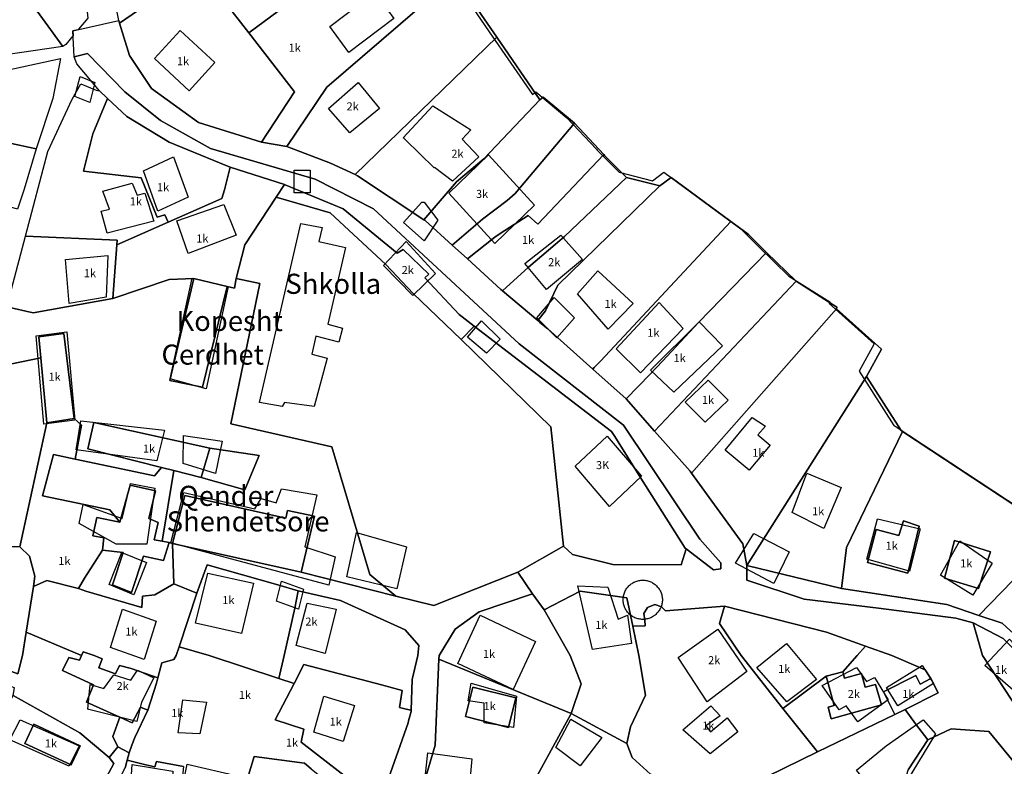
# Model space of a CAD drawing. Units: inches. Extents: x 3167 to 26728, y -445 to 9732.
# Drawn here: x 17021 to 17266, y 6776 to 6962 of the extents above; entities that cross this region are included whole.
import ezdxf
from ezdxf.enums import TextEntityAlignment as Align

# ---------------------------------------------------------------- set-up
doc = ezdxf.new("R2010")
doc.units = ezdxf.units.IN
doc.header["$MEASUREMENT"] = 0
doc.layers.add('buildingshp', color=7, linetype='Continuous', true_color=0xea2c0b)
for name, color, linetype in [('Godina_EMER', 7, 'Continuous'), ('Godina_NR-Kati', 7, 'Continuous'), ('Parcelat', 115, 'Continuous'), ('t_hidro', 5, 'Continuous')]:
    doc.layers.add(name, color=color, linetype=linetype)
doc.styles.add('arial', font='ARIAL.TTF')

msp = doc.modelspace()

# ---------------------------------------------------------------- linework, layer by layer
at = {"layer": 'buildingshp'}
for points in [[(17103.2, 6953.75), (17098.51, 6960.25), (17109.7, 6968.75), (17114.41, 6962.25), (17103.2, 6953.75)], [(17063.51, 6944.25), (17054.92, 6952.25), (17061.32, 6959.25), (17069.92, 6951.25), (17063.51, 6944.25)], [(17038.8, 6941.29), (17035.11, 6942.79), (17036.39, 6947.79), (17040.08, 6946.29), (17038.8, 6941.29)], [(17103.49, 6933.79), (17098.18, 6939.79), (17105.52, 6946.29), (17110.86, 6939.79), (17103.49, 6933.79)], [(17116.98, 6932.35), (17116.77, 6932.56), (17124.09, 6940.53), (17133.61, 6934.56), (17131.41, 6932.18), (17135.55, 6927.79), (17128.99, 6921.79), (17124.56, 6925.19), (17124.43, 6925.06), (17117.29, 6932.05), (17116.98, 6932.35)], [(17139.58, 6906.29), (17128.14, 6918.79), (17137.96, 6928.29), (17149.39, 6915.79), (17139.58, 6906.29)], [(17055.77, 6914.29), (17052.14, 6924.29), (17059.64, 6927.79), (17063.27, 6917.79), (17055.77, 6914.29)], [(17089.66, 6924.51), (17093.63, 6924.51), (17093.63, 6918.84), (17089.66, 6918.84), (17089.66, 6924.51)], [(17043.14, 6908.79), (17041.61, 6914.29), (17043.68, 6914.79), (17042.02, 6919.29), (17049.33, 6921.29), (17050.55, 6918.29), (17052.52, 6918.79), (17054.71, 6911.79), (17043.14, 6908.79)], [(17060.45, 6911.87), (17072.13, 6915.92), (17075.23, 6908.29), (17063.31, 6903.76), (17060.45, 6911.87)], [(17121.96, 6916.57), (17125.36, 6912.04), (17121.96, 6906.94), (17116.86, 6911.47), (17121.4, 6916.57), (17121.96, 6916.57)], [(17094.65, 6865.72), (17087.25, 6866.72), (17086.65, 6865.72), (17081, 6866.72), (17091.31, 6911.22), (17096.62, 6910.22), (17095.78, 6906.72), (17102.4, 6905.22), (17098.03, 6886.22), (17101.65, 6885.22), (17100.72, 6881.72), (17095.03, 6883.22), (17094.03, 6878.72), (17097.81, 6877.72), (17094.65, 6865.72)], [(17119.18, 6893.29), (17111.86, 6900.79), (17117.46, 6906.79), (17124.77, 6898.79), (17119.18, 6893.29)], [(17152.43, 6894.79), (17147.02, 6901.29), (17155.96, 6908.29), (17161.36, 6902.29), (17152.43, 6894.79)], [(17033.68, 6891.29), (17032.77, 6902.29), (17043.3, 6903.29), (17042.88, 6892.87), (17033.68, 6891.29)], [(17165.13, 6899.47), (17173.95, 6891.36), (17167.75, 6884.93), (17160.12, 6893.75), (17165.13, 6899.47)], [(17067.75, 6870.1), (17058.78, 6872.6), (17064.28, 6897.6), (17073.25, 6895.6), (17067.75, 6870.1)], [(17154.99, 6882.79), (17149.96, 6887.79), (17154.33, 6892.79), (17159.36, 6887.79), (17154.99, 6882.79)], [(17175.79, 6874.08), (17169.76, 6880.08), (17180.38, 6891.58), (17186.41, 6885.08), (17175.79, 6874.08)], [(17137.45, 6878.99), (17132.79, 6882.99), (17136.23, 6886.99), (17140.88, 6882.49), (17137.45, 6878.99)], [(17184.08, 6869.29), (17178.3, 6874.79), (17190.39, 6886.79), (17196.21, 6880.79), (17184.08, 6869.29)], [(17027.39, 6861.29), (17025.46, 6883.29), (17033.11, 6884.29), (17035.05, 6862.29), (17027.39, 6861.29)], [(17191.83, 6861.79), (17186.89, 6866.79), (17192.64, 6872.29), (17197.61, 6867.29), (17191.83, 6861.79)], [(17036.58, 6862.15), (17057.37, 6859.86), (17055.47, 6852.23), (17035.44, 6854.91), (17036.58, 6862.15)], [(17203.52, 6862.99), (17206.86, 6860.84), (17204.95, 6858.7), (17208.05, 6856.07), (17202.8, 6849.87), (17196.84, 6854.88), (17203.52, 6862.99)], [(17070.06, 6849.06), (17062, 6851.56), (17062.14, 6858.53), (17071.75, 6857.06), (17070.06, 6849.06)], [(17168.05, 6840.87), (17159.52, 6850.87), (17167.49, 6858.37), (17176.05, 6848.37), (17168.05, 6840.87)], [(17217.11, 6849.16), (17225.7, 6845.58), (17221.4, 6835.33), (17213.53, 6839.38), (17217.11, 6849.16)], [(17045.36, 6831.44), (17036.2, 6836.59), (17037.15, 6841.36), (17046.88, 6837.88), (17048.94, 6846.6), (17054.98, 6845.43), (17052.99, 6831.44), (17045.36, 6831.44)], [(17098.27, 6821.29), (17058.96, 6831.79), (17062.21, 6844.29), (17079.89, 6840.29), (17081.46, 6842.79), (17085.18, 6841.79), (17086.46, 6845.21), (17095.27, 6843.71), (17092.27, 6830.79), (17099.83, 6828.29), (17098.27, 6821.29)], [(17242.66, 6824.77), (17232.04, 6827.77), (17234.75, 6837.77), (17245.35, 6835.27), (17242.66, 6824.77)], [(17115.21, 6820.34), (17102.77, 6823.34), (17105.15, 6834.34), (17117.59, 6830.84), (17115.21, 6820.34)], [(17203.95, 6834.14), (17212.74, 6829.54), (17208.91, 6821.67), (17199.41, 6826.78), (17203.95, 6834.14)], [(17258.43, 6818.77), (17250.43, 6823.77), (17255.21, 6832.27), (17263.21, 6826.77), (17258.43, 6818.77)], [(17049.74, 6818.91), (17043.65, 6821.41), (17046.8, 6829.41), (17052.93, 6826.91), (17049.74, 6818.91)], [(17076.52, 6809.29), (17065.08, 6811.79), (17068.14, 6824.29), (17079.55, 6821.79), (17076.52, 6809.29)], [(17090.68, 6815.29), (17085.21, 6817.29), (17086.46, 6822.29), (17091.93, 6820.29), (17090.68, 6815.29)], [(17163.8, 6805.29), (17160.19, 6821.14), (17167.63, 6820.76), (17170.24, 6812.79), (17172.55, 6813.79), (17173.58, 6806.79), (17163.8, 6805.29)], [(17181.22, 6817.64), (17181.21, 6817.38), (17181.19, 6817.13), (17181.16, 6816.88), (17181.11, 6816.63), (17181.05, 6816.38), (17180.98, 6816.13), (17180.89, 6815.89), (17180.8, 6815.66), (17180.69, 6815.43), (17180.56, 6815.2), (17180.43, 6814.98), (17180.29, 6814.77), (17180.13, 6814.57), (17179.96, 6814.38), (17179.79, 6814.19), (17179.6, 6814.02), (17179.41, 6813.85), (17179.21, 6813.7), (17179, 6813.55), (17178.78, 6813.42), (17178.56, 6813.3), (17178.32, 6813.19), (17178.09, 6813.09), (17177.85, 6813), (17177.6, 6812.93), (17177.36, 6812.87), (17177.1, 6812.82), (17176.85, 6812.79), (17176.6, 6812.77), (17176.34, 6812.76), (17176.09, 6812.77), (17175.83, 6812.79), (17175.58, 6812.82), (17175.33, 6812.87), (17175.08, 6812.93), (17174.84, 6813), (17174.6, 6813.09), (17174.36, 6813.19), (17174.13, 6813.3), (17173.9, 6813.42), (17173.69, 6813.55), (17173.48, 6813.7), (17173.27, 6813.85), (17173.08, 6814.02), (17172.89, 6814.19), (17172.72, 6814.38), (17172.55, 6814.57), (17172.4, 6814.77), (17172.25, 6814.98), (17172.12, 6815.2), (17172, 6815.43), (17171.89, 6815.66), (17171.79, 6815.89), (17171.71, 6816.13), (17171.63, 6816.38), (17171.57, 6816.63), (17171.53, 6816.88), (17171.49, 6817.13), (17171.47, 6817.38), (17171.47, 6817.64), (17171.47, 6817.89), (17171.49, 6818.15), (17171.53, 6818.4), (17171.57, 6818.65), (17171.63, 6818.9), (17171.71, 6819.15), (17171.79, 6819.39), (17171.89, 6819.62), (17172, 6819.85), (17172.12, 6820.08), (17172.25, 6820.29), (17172.4, 6820.5), (17172.55, 6820.71), (17172.72, 6820.9), (17172.89, 6821.09), (17173.08, 6821.26), (17173.27, 6821.43), (17173.48, 6821.58), (17173.69, 6821.73), (17173.9, 6821.86), (17174.13, 6821.98), (17174.36, 6822.09), (17174.6, 6822.19), (17174.84, 6822.28), (17175.08, 6822.35), (17175.33, 6822.41), (17175.58, 6822.45), (17175.83, 6822.49), (17176.09, 6822.51), (17176.34, 6822.51), (17176.6, 6822.51), (17176.85, 6822.49), (17177.1, 6822.45), (17177.36, 6822.41), (17177.6, 6822.35), (17177.85, 6822.28), (17178.09, 6822.19), (17178.32, 6822.09), (17178.56, 6821.98), (17178.78, 6821.86), (17179, 6821.73), (17179.21, 6821.58), (17179.41, 6821.43), (17179.6, 6821.26), (17179.79, 6821.09), (17179.96, 6820.9), (17180.13, 6820.71), (17180.29, 6820.5), (17180.43, 6820.29), (17180.56, 6820.08), (17180.69, 6819.85), (17180.8, 6819.62), (17180.89, 6819.39), (17180.98, 6819.15), (17181.05, 6818.9), (17181.11, 6818.65), (17181.16, 6818.4), (17181.19, 6818.15), (17181.21, 6817.89), (17181.22, 6817.64)], [(17052.37, 6802.79), (17044, 6805.79), (17046.93, 6815.29), (17055.31, 6812.29), (17052.37, 6802.79)], [(17097.33, 6804.29), (17090.14, 6806.29), (17092.89, 6816.79), (17100.08, 6815.29), (17097.33, 6804.29)], [(17144.08, 6795.29), (17130.33, 6801.79), (17135.93, 6813.79), (17149.68, 6807.29), (17144.08, 6795.29)], [(17192.39, 6792.29), (17185.18, 6803.29), (17195.02, 6810.29), (17202.24, 6799.79), (17192.39, 6792.29)], [(17212.14, 6792.29), (17204.71, 6800.79), (17212.05, 6806.79), (17219.52, 6797.79), (17212.14, 6792.29)], [(17271, 6792.88), (17261.4, 6801.32), (17267.52, 6807.82), (17275.55, 6799.32), (17271, 6792.88)], [(17229.83, 6787.29), (17226.96, 6791.29), (17225.21, 6790.29), (17220.93, 6796.29), (17229.52, 6800.79), (17231.99, 6797.29), (17233.99, 6798.29), (17237.36, 6792.79), (17229.83, 6787.29)], [(17239.77, 6791.29), (17236.93, 6795.79), (17245.8, 6801.29), (17248.68, 6796.79), (17239.77, 6791.29)], [(17038.54, 6790.37), (17038.3, 6790.43), (17038.3, 6790.43), (17038.87, 6796.53), (17042.3, 6795.58), (17044.78, 6799.01), (17048.98, 6797.68), (17050.7, 6800.16), (17054.7, 6798.25), (17051.65, 6792.15), (17050.51, 6787.38), (17038.54, 6790.37)], [(17133.68, 6796.91), (17144.93, 6793.67), (17144.17, 6785.85), (17136.92, 6787), (17136.92, 6791.95), (17132.91, 6792.53), (17133.68, 6796.91)], [(17097.05, 6793.67), (17104.68, 6791.38), (17101.82, 6782.42), (17094.57, 6784.71), (17097.05, 6793.67)], [(17061.95, 6792.72), (17067.87, 6792.15), (17066.15, 6784.32), (17060.81, 6784.52), (17061.95, 6792.72)], [(17193.14, 6779.29), (17186.3, 6785.29), (17193.3, 6791.29), (17195.61, 6788.79), (17191.99, 6786.29), (17193.21, 6784.79), (17197.36, 6788.29), (17199.96, 6784.79), (17193.14, 6779.29)], [(17033.64, 6776.29), (17018.96, 6782.79), (17021.46, 6787.79), (17036.18, 6781.29), (17033.64, 6776.29)], [(17160.77, 6776.31), (17154.69, 6780.91), (17158.41, 6787.91), (17166.13, 6783.41), (17160.77, 6776.31)], [(17237.64, 6765.29), (17229.49, 6775.29), (17236.89, 6781.29), (17246.08, 6787.79), (17249.18, 6784.29), (17237.64, 6765.29)], [(17133.84, 6778.08), (17132.63, 6765.37), (17121.53, 6767.39), (17122.91, 6779.59), (17133.84, 6778.08)], [(17049.36, 6776.69), (17059.47, 6774.98), (17059.28, 6770.02), (17048.98, 6771.73), (17049.36, 6776.69)], [(17065.8, 6763), (17060.24, 6762.79), (17062.99, 6776.79), (17075.86, 6773.79), (17074.37, 6768.14), (17066.34, 6769.25), (17065.8, 6763)]]:
    msp.add_lwpolyline(points, close=True, dxfattribs=at)
at = {"layer": 'Parcelat'}
for points in [[(17069.42, 6981.48), (17114.74, 7013.46), (17118.39, 7006.61), (17120.24, 6989.67), (17078.37, 6958.61), (17065.94, 6974.63), (17046.23, 6961.03), (17046.02, 6961.68), (17045.14, 6966.26), (17063.4, 6978.23), (17063.79, 6977.58), (17065.29, 6978.62), (17066.21, 6979.25), (17069.42, 6981.48)], [(16994.92, 7006.47), (16995.58, 7009.97), (17011.18, 7007.79), (17016.83, 7007.29), (17026.68, 7006.29), (17029.21, 7003.79), (17032.49, 7000.79), (17033.99, 6993.29), (17036.68, 6980.29), (17037.86, 6967.29), (17038.3, 6962.29), (17035.96, 6959.59), (17035.82, 6959.41), (17034.61, 6959.14), (17034.67, 6957.96), (17032.86, 6955.79), (17032.08, 6955.29), (16994.92, 7006.47)], [(16963.96, 6945.29), (16972.3, 6980.79), (16983.43, 6982.33), (16988.15, 6987.05), (16994.92, 7006.47), (17032.08, 6955.29), (16963.96, 6945.29)], [(17087.83, 6930.35), (17081.5, 6931.48), (17089.7, 6944), (17078.37, 6958.61), (17120.24, 6989.67), (17129.29, 6973.2), (17129.68, 6972.65), (17097.8, 6945.1), (17087.83, 6930.35)], [(17046.23, 6961.03), (17065.94, 6974.63), (17078.37, 6958.61), (17089.7, 6944), (17081.5, 6931.48), (17065.81, 6936.31), (17054.16, 6944.79), (17048.7, 6953.03), (17046.23, 6961.03)], [(17104.84, 6923.38), (17098.69, 6926.26), (17087.83, 6930.35), (17097.8, 6945.1), (17129.68, 6972.65), (17140.02, 6957.56), (17104.84, 6923.38)], [(17130.03, 6921.63), (17121.89, 6912.16), (17105.4, 6923.12), (17104.84, 6923.38), (17140.02, 6957.56), (17150.72, 6941.95), (17136.83, 6927.32), (17130.03, 6921.63)], [(17122.1, 6897.71), (17123.13, 6898.6), (17116.76, 6904.77), (17115.22, 6903.89), (17101.82, 6914.84), (17087.42, 6920.84), (17087.22, 6920.9), (17073.71, 6925.23), (17071.05, 6926.3), (17058.53, 6931.44), (17048.01, 6937.87), (17043.24, 6942.31), (17043.02, 6942.52), (17041.26, 6944.25), (17035.56, 6950.93), (17034.94, 6952.69), (17038.2, 6953.48), (17047.52, 6943.99), (17056.42, 6936.84), (17068.81, 6929.9), (17094.83, 6922.27), (17109.4, 6914.9), (17145.63, 6881.32), (17171.59, 6861.03), (17190.5, 6832.74), (17195.73, 6826.82), (17195.72, 6825.3), (17193.94, 6825.06), (17187.12, 6830.28), (17186.86, 6830.49), (17175.45, 6848.57), (17169.37, 6858.22), (17168.54, 6859.52), (17134.39, 6885.7), (17130.65, 6888.57), (17122.1, 6897.71)], [(17025.46, 6929.79), (17004.77, 6934.29), (17006.68, 6947.29), (17020.08, 6949.79), (17031.52, 6952.29), (17029.58, 6942.29), (17025.46, 6929.79)], [(17034.45, 6942.15), (17036.59, 6945.96), (17040.43, 6944.37), (17041.26, 6944.25), (17043.02, 6942.52), (17043.24, 6942.31), (17039.58, 6933.56), (17037.24, 6924.28), (17051.56, 6922.55), (17055.6, 6912.77), (17057.44, 6913.39), (17058.33, 6911.57), (17045.5, 6905.9), (17045.59, 6907.11), (17022.79, 6908.08), (17028.36, 6929.12), (17034.45, 6942.15)], [(17130.03, 6921.63), (17136.83, 6927.32), (17150.72, 6941.95), (17151.6, 6942.62), (17159.33, 6936.22), (17144.57, 6918.67), (17142.62, 6916.95), (17136.48, 6912.32), (17128.9, 6905.88), (17122.22, 6911.94), (17121.89, 6912.16), (17130.03, 6921.63)], [(17072.29, 6919.6), (17071.66, 6917.46), (17058.33, 6911.57), (17057.44, 6913.39), (17055.6, 6912.77), (17051.56, 6922.55), (17037.24, 6924.28), (17039.58, 6933.56), (17043.24, 6942.31), (17048.01, 6937.87), (17058.53, 6931.44), (17071.05, 6926.3), (17073.71, 6925.23), (17072.29, 6919.6)], [(17144.57, 6918.67), (17159.33, 6936.22), (17166.63, 6928.41), (17150.27, 6911.06), (17147.8, 6913.22), (17140.86, 6908.7), (17139.53, 6907.83), (17132.72, 6902.41), (17128.9, 6905.88), (17136.48, 6912.32), (17142.62, 6916.95), (17144.57, 6918.67)], [(17025.46, 6929.79), (17022.46, 6919.79), (17020.83, 6914.79), (17002.18, 6920.29), (17003.14, 6925.29), (17004.77, 6934.29), (17025.46, 6929.79)], [(17150.27, 6911.06), (17166.63, 6928.41), (17166.84, 6928.18), (17172.31, 6922.7), (17156.88, 6908), (17154.55, 6905.99), (17147.88, 6900.39), (17141.49, 6894.47), (17141.08, 6894.82), (17132.72, 6902.41), (17139.53, 6907.83), (17140.86, 6908.7), (17147.8, 6913.22), (17150.27, 6911.06)], [(17072.29, 6919.6), (17073.71, 6925.23), (17087.22, 6920.9), (17085.15, 6917.76), (17077.33, 6905.9), (17075.21, 6897.58), (17074.78, 6895.16), (17072.96, 6895.53), (17064.65, 6897.54), (17058.54, 6897.29), (17044.55, 6892.61), (17045.5, 6905.9), (17058.33, 6911.57), (17071.66, 6917.46), (17072.29, 6919.6)], [(17122.1, 6897.71), (17130.65, 6888.57), (17134.39, 6885.7), (17131.2, 6882.39), (17119.22, 6893.84), (17112.47, 6900.99), (17098.61, 6913.87), (17085.15, 6917.76), (17087.22, 6920.9), (17087.42, 6920.84), (17101.82, 6914.84), (17115.22, 6903.89), (17116.76, 6904.77), (17123.13, 6898.6), (17122.1, 6897.71)], [(17156.88, 6908), (17172.31, 6922.7), (17180.6, 6920.56), (17155.22, 6895.92), (17152.11, 6889.5), (17150.21, 6887.09), (17141.49, 6894.47), (17147.88, 6900.39), (17154.55, 6905.99), (17156.88, 6908)], [(17150.78, 6886.61), (17150.21, 6887.09), (17152.11, 6889.5), (17155.22, 6895.92), (17180.6, 6920.56), (17183.39, 6922.68), (17198.25, 6911.72), (17165.83, 6877.02), (17164.25, 6875.45), (17163.9, 6875.03), (17152.7, 6885.05), (17150.78, 6886.61)], [(17077.33, 6905.9), (17085.15, 6917.76), (17098.61, 6913.87), (17112.47, 6900.99), (17119.22, 6893.84), (17131.2, 6882.39), (17153.45, 6860.64), (17156.61, 6831.01), (17145.27, 6824.49), (17124.37, 6816.19), (17114.92, 6818.56), (17108.47, 6823.94), (17099.02, 6855.72), (17073.85, 6861.42), (17081.06, 6896.31), (17075.21, 6897.58), (17077.33, 6905.9)], [(17165.83, 6877.02), (17198.25, 6911.72), (17202.53, 6908.56), (17207.15, 6904.03), (17190.22, 6886.58), (17181.21, 6876.96), (17178.18, 6873.73), (17172.23, 6867.59), (17163.9, 6875.03), (17164.25, 6875.45), (17165.83, 6877.02)], [(17044.55, 6892.61), (17024.74, 6889.04), (17018.14, 6890.51), (17022.79, 6908.08), (17045.59, 6907.11), (17045.5, 6905.9), (17044.55, 6892.61)], [(17190.22, 6886.58), (17207.15, 6904.03), (17214.47, 6896.86), (17179.28, 6859.6), (17172.23, 6867.59), (17178.18, 6873.73), (17181.21, 6876.96), (17190.22, 6886.58)], [(17064.65, 6897.54), (17072.96, 6895.53), (17066.84, 6870.55), (17058.75, 6872.17), (17064.65, 6897.54)], [(17188.43, 6849.16), (17188.12, 6849.59), (17179.28, 6859.6), (17214.47, 6896.86), (17224.64, 6890.43), (17224.5, 6890), (17188.43, 6849.16)], [(17231.95, 6873.16), (17202.26, 6826.17), (17201.21, 6831.58), (17188.43, 6849.16), (17224.5, 6890), (17235.69, 6879.97), (17231.95, 6873.16)], [(17028.12, 6861.62), (17026.66, 6877.79), (17026.1, 6883.06), (17032.32, 6883.83), (17034.91, 6862.74), (17028.12, 6861.62)], [(17156.61, 6831.01), (17153.45, 6860.64), (17131.2, 6882.39), (17134.39, 6885.7), (17168.54, 6859.52), (17169.37, 6858.22), (17175.45, 6848.57), (17186.86, 6830.49), (17187.12, 6830.28), (17185.92, 6826.33), (17168.88, 6826.38), (17158.84, 6828.93), (17156.61, 6831.01)], [(17026.66, 6877.79), (17028.12, 6861.62), (17021.43, 6830.81), (17002.49, 6831.52), (17002.58, 6831.73), (17014.11, 6875.28), (17026.66, 6877.79)], [(17225.76, 6820.46), (17202.26, 6826.17), (17231.95, 6873.16), (17240.59, 6859.73), (17240.92, 6859.51), (17227.01, 6830.67), (17225.76, 6820.46)], [(17028.12, 6861.62), (17034.91, 6862.74), (17036.72, 6861.05), (17035.17, 6852.62), (17029.77, 6853.76), (17027.03, 6843.53), (17043.76, 6840.04), (17046.25, 6836.97), (17040.53, 6838.14), (17039.59, 6833.57), (17042.31, 6833.06), (17041.99, 6830.02), (17037.53, 6823.01), (17036.03, 6820.48), (17028.12, 6822.4), (17024.79, 6820.97), (17025.18, 6823.48), (17023.8, 6828.48), (17021.43, 6830.81), (17028.12, 6861.62)], [(17038.33, 6855.16), (17039.85, 6861.74), (17068.7, 6855.35), (17066.51, 6848.05), (17059.73, 6849.76), (17056.68, 6850.53), (17038.33, 6855.16)], [(17259.96, 6813.74), (17251.94, 6816.43), (17225.76, 6820.46), (17227.01, 6830.67), (17240.92, 6859.51), (17279.33, 6834.22), (17279.59, 6833.99), (17259.96, 6813.74)], [(17068.7, 6855.35), (17080.97, 6853.53), (17077.35, 6845.02), (17066.51, 6848.05), (17068.7, 6855.35)], [(17035.17, 6852.62), (17054.9, 6848.49), (17056.68, 6850.53), (17059.73, 6849.76), (17056.84, 6832.22), (17054.84, 6832.58), (17055.82, 6836.84), (17053.49, 6837.83), (17055.16, 6844.7), (17048.84, 6846.14), (17046.25, 6836.97), (17043.76, 6840.04), (17027.03, 6843.53), (17029.77, 6853.76), (17035.17, 6852.62)], [(17044.43, 6821.38), (17047.07, 6829.36), (17041.99, 6830.02), (17042.31, 6833.06), (17039.59, 6833.57), (17040.53, 6838.14), (17046.25, 6836.97), (17048.84, 6846.14), (17055.16, 6844.7), (17053.49, 6837.83), (17055.82, 6836.84), (17054.84, 6832.58), (17056.84, 6832.22), (17058.57, 6831.91), (17057.18, 6827.41), (17052.16, 6828.51), (17049.17, 6819.48), (17044.43, 6821.38)], [(17059.35, 6831.67), (17062.43, 6843.58), (17087.6, 6837.96), (17088.02, 6839.87), (17094.72, 6838.46), (17091.39, 6824.47), (17059.35, 6831.67)], [(17242.24, 6824.29), (17232.21, 6826.9), (17234.35, 6835.11), (17240.01, 6833.66), (17241.18, 6837.25), (17245.11, 6835.92), (17242.24, 6824.29)], [(17242.24, 6824.29), (17245.11, 6835.92), (17241.18, 6837.25), (17240.01, 6833.66), (17234.35, 6835.11), (17232.21, 6826.9), (17242.24, 6824.29)], [(17259.96, 6813.74), (17279.59, 6833.99), (17306.13, 6810.82), (17306.38, 6810.75), (17298.77, 6811.06), (17279.8, 6807.89), (17274.55, 6803.77), (17265.73, 6811.81), (17259.96, 6813.74)], [(17022.07, 6803.77), (17020.89, 6799.23), (17008.4, 6803.77), (16993.59, 6810.13), (17002.49, 6831.52), (17021.43, 6830.81), (17023.8, 6828.48), (17025.18, 6823.48), (17024.79, 6820.97), (17022.99, 6809.55), (17022.07, 6803.77)], [(17037.81, 6819.78), (17036.03, 6820.48), (17037.53, 6823.01), (17041.99, 6830.02), (17047.07, 6829.36), (17044.43, 6821.38), (17049.17, 6819.48), (17052.16, 6828.51), (17057.18, 6827.41), (17058.57, 6831.91), (17059.35, 6831.67), (17059.72, 6821.58), (17055.01, 6818.84), (17051.91, 6818.53), (17051.72, 6815.7), (17037.81, 6819.78)], [(17259.81, 6820.42), (17251.38, 6823.02), (17253.85, 6832.35), (17262.85, 6829.58), (17259.81, 6820.42)], [(17259.81, 6820.42), (17262.85, 6829.58), (17253.85, 6832.35), (17251.38, 6823.02), (17259.81, 6820.42)], [(17090.65, 6819.88), (17089.77, 6815.59), (17087.12, 6803.77), (17085.84, 6798.05), (17068.5, 6803.77), (17061.04, 6805.95), (17065.47, 6819.32), (17067.96, 6826.31), (17085.57, 6821.36), (17090.65, 6819.88)], [(17037.81, 6819.78), (17051.72, 6815.7), (17051.91, 6818.53), (17055.01, 6818.84), (17059.72, 6821.58), (17065.47, 6819.32), (17061.04, 6805.95), (17060.32, 6803.77), (17059.7, 6802.79), (17056.69, 6801.94), (17055.76, 6798.21), (17049.09, 6800.53), (17046.23, 6801.28), (17045.17, 6799.2), (17041.03, 6800.72), (17041.87, 6802.92), (17039.91, 6803.77), (17037.17, 6804.68), (17036.76, 6803.77), (17022.99, 6809.55), (17024.79, 6820.97), (17028.12, 6822.4), (17036.03, 6820.48), (17037.81, 6819.78)], [(17090.65, 6819.88), (17101.13, 6817.47), (17117.21, 6810.15), (17120.64, 6806.27), (17120.36, 6803.77), (17119.02, 6797.79), (17118.77, 6790.15), (17117.53, 6790.45), (17115.84, 6790.86), (17116.46, 6795.1), (17111.39, 6796.48), (17092.06, 6801.55), (17089.61, 6796.81), (17085.84, 6798.05), (17087.12, 6803.77), (17089.77, 6815.59), (17090.65, 6819.88)], [(17148.92, 6819.15), (17151.81, 6815.14), (17158.28, 6803.77), (17160.98, 6796.76), (17158.51, 6789.33), (17125.65, 6802.85), (17125.69, 6803.77), (17129.7, 6810.33), (17135.65, 6814.63), (17148.92, 6819.15)], [(17175.39, 6803.77), (17177, 6793.92), (17173.33, 6786.08), (17172.39, 6781.87), (17158.51, 6789.33), (17160.98, 6796.76), (17158.28, 6803.77), (17151.81, 6815.14), (17160.81, 6819.82), (17172.34, 6818.09), (17173.83, 6811.07), (17175.39, 6803.77)], [(17175.39, 6803.77), (17173.83, 6811.07), (17176.96, 6811.12), (17176.86, 6812.58), (17176.6, 6814.26), (17177.49, 6815.74), (17179.36, 6816.44), (17180.98, 6815.89), (17182.02, 6814.93), (17196.69, 6816.06), (17195.42, 6811.76), (17200.78, 6803.77), (17211.2, 6790.61), (17219.76, 6779.79), (17194.92, 6767.61), (17178.24, 6774.3), (17173.72, 6778.44), (17172.39, 6781.87), (17173.33, 6786.08), (17177, 6793.92), (17175.39, 6803.77)], [(17200.78, 6803.77), (17195.42, 6811.76), (17196.69, 6816.06), (17222.01, 6809.58), (17231.7, 6806.12), (17229.63, 6803.77), (17226.06, 6799.74), (17221.92, 6798.6), (17211.2, 6790.61), (17200.78, 6803.77)], [(17274.29, 6800.11), (17269.88, 6790.02), (17260.83, 6803.77), (17258.52, 6811.89), (17266, 6808), (17270.23, 6803.77), (17274.29, 6800.11)], [(17022.99, 6809.55), (17036.76, 6803.77), (17036.25, 6802.61), (17033.63, 6803.27), (17031.99, 6800.04), (17039.76, 6796.51), (17037.95, 6792.19), (17046.26, 6788.44), (17044.54, 6783.62), (17045.81, 6781.06), (17043.61, 6778.44), (17036.37, 6784.58), (17019.74, 6793.81), (17020.09, 6795.78), (16998.9, 6803.77), (16992.13, 6806.63), (16993.59, 6810.13), (17008.4, 6803.77), (17020.89, 6799.23), (17022.07, 6803.77), (17022.99, 6809.55)], [(17231.7, 6806.12), (17238.29, 6803.77), (17246.61, 6800.24), (17248.01, 6798.03), (17245.31, 6796.67), (17244.25, 6798.77), (17236.18, 6794.72), (17239.02, 6789.07), (17219.76, 6779.79), (17211.2, 6790.61), (17221.92, 6798.6), (17223.91, 6791.34), (17222.45, 6790.94), (17223.24, 6788.05), (17235.68, 6791.48), (17234.26, 6796.61), (17231.68, 6795.9), (17230.74, 6799.31), (17226.5, 6798.15), (17226.06, 6799.74), (17229.63, 6803.77), (17231.7, 6806.12)], [(17055.76, 6798.21), (17055.43, 6796.91), (17053.23, 6790.22), (17051.41, 6790.9), (17049.35, 6787.05), (17046.26, 6788.44), (17037.95, 6792.19), (17039.76, 6796.51), (17031.99, 6800.04), (17033.63, 6803.27), (17036.25, 6802.61), (17036.76, 6803.77), (17037.17, 6804.68), (17039.91, 6803.77), (17041.87, 6802.92), (17041.03, 6800.72), (17045.17, 6799.2), (17046.23, 6801.28), (17049.09, 6800.53), (17055.76, 6798.21)], [(17115.84, 6790.86), (17117.53, 6790.45), (17118.77, 6790.15), (17118.78, 6789.84), (17118.09, 6787.5), (17117.97, 6787.07), (17112.09, 6770.39), (17107.25, 6769.92), (17091.4, 6782.23), (17092.07, 6785.45), (17084.95, 6787.81), (17089.61, 6796.81), (17092.06, 6801.55), (17111.39, 6796.48), (17116.46, 6795.1), (17115.84, 6790.86)], [(17121.82, 6771.65), (17124.7, 6781.44), (17125.65, 6802.85), (17158.51, 6789.33), (17158.4, 6788.99), (17146.82, 6767.95), (17121.82, 6771.65)], [(17235.68, 6791.48), (17223.24, 6788.05), (17222.45, 6790.94), (17223.91, 6791.34), (17221.92, 6798.6), (17226.06, 6799.74), (17226.5, 6798.15), (17230.74, 6799.31), (17231.68, 6795.9), (17234.26, 6796.61), (17235.68, 6791.48)], [(17249.79, 6794.48), (17241.62, 6790.37), (17239.02, 6789.07), (17236.18, 6794.72), (17244.25, 6798.77), (17245.31, 6796.67), (17248.01, 6798.03), (17249.79, 6794.48)], [(17134.1, 6795.91), (17144.8, 6793.25), (17142.98, 6785.9), (17132.28, 6788.57), (17134.1, 6795.91)], [(17134.1, 6795.91), (17132.28, 6788.57), (17142.98, 6785.9), (17144.8, 6793.25), (17134.1, 6795.91)], [(17043.61, 6778.44), (17044.82, 6776.88), (17034.9, 6758.56), (17021, 6767.52), (17009.89, 6774.69), (17019.74, 6793.81), (17036.37, 6784.58), (17043.61, 6778.44)], [(17045.81, 6781.06), (17044.54, 6783.62), (17046.26, 6788.44), (17049.35, 6787.05), (17051.41, 6790.9), (17053.23, 6790.22), (17049.98, 6783.4), (17049.29, 6781.49), (17048.61, 6779.57), (17045.81, 6781.06)], [(17034.18, 6776.56), (17022.69, 6781.91), (17024.92, 6786.68), (17036.4, 6781.33), (17034.18, 6776.56)], [(17034.18, 6776.56), (17036.4, 6781.33), (17024.92, 6786.68), (17022.69, 6781.91), (17034.18, 6776.56)], [(17098.59, 6758.76), (17087.63, 6767.74), (17078.05, 6773.15), (17079.69, 6778.65), (17092.17, 6776.99), (17093.9, 6775.59), (17104.7, 6766.85), (17101.68, 6762.82), (17098.78, 6758.95), (17098.59, 6758.76)], [(17062.1, 6776.15), (17059.31, 6748.8), (17057.36, 6749.1), (17051.91, 6749.36), (17037.65, 6756.9), (17047.59, 6775.83), (17048.1, 6777.72), (17052.76, 6776.61), (17054.96, 6776.08), (17055.43, 6777.38), (17062.1, 6776.15)]]:
    msp.add_lwpolyline(points, close=True, dxfattribs=at)
for points in [[(17279.33, 6834.22), (17240.92, 6859.51), (17240.59, 6859.73), (17231.95, 6873.16), (17235.69, 6879.97), (17224.5, 6890), (17224.64, 6890.43), (17214.47, 6896.86), (17207.15, 6904.03), (17202.53, 6908.56), (17198.25, 6911.72), (17183.39, 6922.68), (17180.6, 6920.56), (17172.31, 6922.7), (17166.84, 6928.18), (17166.63, 6928.41), (17159.33, 6936.22), (17151.6, 6942.62), (17150.72, 6941.95), (17140.02, 6957.56), (17129.68, 6972.65)], [(17342.23, 6687.72), (17262.4, 6784.87), (17253.05, 6785.53), (17247.28, 6782.83), (17244.17, 6786.81), (17241.62, 6790.37), (17249.79, 6794.48), (17248.01, 6798.03), (17246.61, 6800.24), (17238.29, 6803.77), (17231.7, 6806.12), (17222.01, 6809.58), (17196.69, 6816.06), (17182.02, 6814.93), (17180.98, 6815.89), (17179.36, 6816.44), (17177.49, 6815.74), (17176.6, 6814.26), (17176.86, 6812.58), (17176.96, 6811.12), (17173.83, 6811.07), (17172.34, 6818.09), (17160.81, 6819.82), (17151.81, 6815.14), (17148.92, 6819.15), (17145.27, 6824.49), (17156.61, 6831.01), (17156.61, 6831.01), (17158.84, 6828.93), (17168.88, 6826.38), (17185.92, 6826.33), (17187.12, 6830.28), (17193.94, 6825.06), (17195.72, 6825.3), (17195.73, 6826.82), (17190.5, 6832.74), (17171.59, 6861.03), (17145.63, 6881.32), (17109.4, 6914.9), (17094.83, 6922.27), (17068.81, 6929.9), (17056.42, 6936.84), (17047.52, 6943.99), (17038.2, 6953.48), (17034.94, 6952.69), (17034.61, 6959.14), (17046.02, 6961.68), (17046.23, 6961.03), (17048.7, 6953.03), (17054.16, 6944.79), (17065.81, 6936.31), (17081.5, 6931.48), (17087.83, 6930.35), (17098.69, 6926.26), (17104.84, 6923.38), (17105.4, 6923.12), (17121.89, 6912.16), (17122.22, 6911.94), (17128.9, 6905.88), (17132.72, 6902.41), (17141.08, 6894.82), (17141.49, 6894.47), (17150.21, 6887.09), (17150.78, 6886.61), (17152.7, 6885.05), (17163.9, 6875.03), (17172.23, 6867.59), (17179.28, 6859.6), (17188.12, 6849.59), (17188.43, 6849.16), (17201.21, 6831.58), (17202.26, 6826.17), (17202.23, 6822.52), (17216.48, 6817.79), (17234.98, 6815.54), (17254.2, 6813.05), (17258.52, 6811.89), (17260.83, 6803.77), (17269.88, 6790.02)], [(17018.14, 6890.51), (17024.74, 6889.04), (17044.55, 6892.61), (17058.54, 6897.29), (17064.65, 6897.54), (17058.75, 6872.17), (17066.84, 6870.55), (17072.96, 6895.53), (17072.96, 6895.53), (17074.78, 6895.16), (17075.21, 6897.58), (17081.06, 6896.31), (17073.85, 6861.42), (17099.02, 6855.72), (17108.47, 6823.94), (17114.92, 6818.56), (17091.39, 6824.47), (17094.72, 6838.46), (17088.02, 6839.87), (17087.6, 6837.96), (17062.43, 6843.58), (17059.35, 6831.67), (17058.57, 6831.91), (17056.84, 6832.22), (17059.73, 6849.76), (17066.51, 6848.05), (17077.35, 6845.02), (17080.97, 6853.53), (17068.7, 6855.35), (17039.85, 6861.74), (17038.33, 6855.16), (17056.68, 6850.53), (17054.9, 6848.49), (17035.17, 6852.62), (17036.72, 6861.05), (17034.91, 6862.74), (17032.32, 6883.83), (17026.1, 6883.06), (17026.66, 6877.79), (17014.11, 6875.28)], [(17112.09, 6770.39), (17117.97, 6787.07), (17118.09, 6787.5), (17118.78, 6789.84), (17118.77, 6790.15), (17119.02, 6797.79), (17120.36, 6803.77), (17120.64, 6806.27), (17117.21, 6810.15), (17101.13, 6817.47), (17090.65, 6819.88), (17090.65, 6819.88), (17085.57, 6821.36), (17067.96, 6826.31), (17065.47, 6819.32), (17059.72, 6821.58), (17059.35, 6831.67), (17091.39, 6824.47), (17114.92, 6818.56), (17124.37, 6816.19), (17145.27, 6824.49), (17148.92, 6819.15), (17135.65, 6814.63), (17129.7, 6810.33), (17125.69, 6803.77), (17125.65, 6802.85), (17124.7, 6781.44), (17121.82, 6771.65)], [(17270.23, 6803.77), (17266, 6808), (17258.52, 6811.89), (17254.2, 6813.05), (17234.98, 6815.54), (17216.48, 6817.79), (17202.23, 6822.52), (17202.26, 6826.17), (17225.76, 6820.46), (17251.94, 6816.43), (17259.96, 6813.74), (17265.73, 6811.81), (17274.55, 6803.77)], [(17062.1, 6776.15), (17055.43, 6777.38), (17054.96, 6776.08), (17052.76, 6776.61), (17048.1, 6777.72), (17048.61, 6779.57), (17049.29, 6781.49), (17049.98, 6783.4), (17053.23, 6790.22), (17055.43, 6796.91), (17055.76, 6798.21), (17056.69, 6801.94), (17059.7, 6802.79), (17060.32, 6803.77), (17061.04, 6805.95), (17068.5, 6803.77), (17068.5, 6803.77), (17085.84, 6798.05), (17089.61, 6796.81), (17084.95, 6787.81), (17092.07, 6785.45), (17091.4, 6782.23), (17107.25, 6769.92)], [(17146.82, 6767.95), (17158.4, 6788.99), (17158.51, 6789.33), (17172.39, 6781.87), (17173.72, 6778.44), (17178.24, 6774.3)], [(17194.92, 6767.61), (17219.76, 6779.79), (17239.02, 6789.07), (17241.62, 6790.37), (17244.17, 6786.81), (17244.17, 6786.81), (17247.28, 6782.83), (17242.33, 6775.35)], [(17062.85, 6540.03), (17071.15, 6566.79), (17069.58, 6567.24), (17075.52, 6582.19), (17097.49, 6570.32), (17109.5, 6594.71), (17111.8, 6600.04), (17116.06, 6610.56), (17116.65, 6612.01), (17123.08, 6627.87), (17129.97, 6644.89), (17130.35, 6645.81), (17132.07, 6650.05), (17137.94, 6647.75), (17146, 6670.65), (17142.9, 6673.7), (17145.63, 6679.9), (17212.21, 6662.66), (17242.33, 6775.35), (17247.28, 6782.83), (17253.05, 6785.53), (17262.4, 6784.87), (17342.23, 6687.72)], [(17034.9, 6758.56), (17044.82, 6776.88), (17043.61, 6778.44), (17045.81, 6781.06), (17048.61, 6779.57), (17048.1, 6777.72), (17047.59, 6775.83)], [(17093.9, 6775.59), (17092.17, 6776.99), (17079.69, 6778.65), (17078.05, 6773.15)]]:
    msp.add_lwpolyline(points, dxfattribs=at)
at = {"layer": 't_hidro'}
for points in [[(17127.83, 6973.99), (17138.17, 6958.9)], [(17138.17, 6958.9), (17148.88, 6943.28)], [(17148.88, 6943.28), (17149.76, 6943.95), (17157.49, 6937.55)], [(17157.49, 6937.55), (17164.8, 6929.73)], [(17164.8, 6929.73), (17165.01, 6929.5), (17170.48, 6924.01)], [(17170.48, 6924.01), (17178.77, 6921.88)], [(17178.77, 6921.88), (17181.56, 6924), (17196.43, 6913.03)], [(17196.43, 6913.03), (17200.71, 6909.87), (17205.33, 6905.34)], [(17205.33, 6905.34), (17212.65, 6898.17)], [(17212.65, 6898.17), (17222.83, 6891.74), (17222.69, 6891.31)], [(17222.69, 6891.31), (17233.88, 6881.27), (17230.14, 6874.46)], [(17230.14, 6874.46), (17238.79, 6861.02), (17239.12, 6860.8)], [(17239.12, 6860.8), (17277.54, 6835.5), (17277.8, 6835.27)]]:
    msp.add_lwpolyline(points, dxfattribs=at)

# ---------------------------------------------------------------- texts
at = {"layer": 'Godina_EMER', "style": 'arial'}
for s, p in [('Shkolla', (17087.46, 6893.73)), ('Kopesht', (17060.37, 6884.49)), ('Cerdhet', (17056.63, 6876.13)), ('Qender ', (17060.84, 6840.99)), ('Shendetsore', (17057.94, 6834.64))]:
    msp.add_text(s, height=5, dxfattribs=at).set_placement(p)
at = {"layer": 'Godina_NR-Kati', "style": 'arial'}
for s, p in [('1k', (17088.27, 6955.95)), ('1k', (17060.48, 6952.6)), ('2k', (17102.68, 6941.36)), ('2k', (17128.74, 6929.58)), ('1k', (17055.53, 6921.26)), ('3k', (17134.86, 6919.59)), ('1k', (17048.75, 6917.73)), ('1k', (17065.3, 6908.5)), ('1k', (17146.32, 6908.16)), ('2k', (17152.82, 6902.61)), ('1k', (17037.33, 6899.88)), ('2k', (17116.38, 6900.66)), ('1k', (17166.82, 6892.23)), ('1k', (17177.48, 6885.06)), ('1k', (17183.99, 6878.78)), ('1k', (17028.54, 6874.1)), ('1k', (17191.06, 6868.35)), ('1k', (17052.05, 6856.24)), ('1k', (17203.59, 6855.2)), ('3K', (17164.71, 6852.13)), ('1k', (17218.45, 6840.65)), ('1k', (17236.77, 6832.1)), ('1k', (17031, 6828.32)), ('1k', (17255.28, 6827.71)), ('1k', (17071.77, 6818.56)), ('2k', (17092.43, 6813.21)), ('1k', (17047.66, 6810.74)), ('1k', (17164.53, 6812.39)), ('1k', (17136.6, 6805.18)), ('2k', (17192.59, 6803.62)), ('1k', (17210.01, 6801.46)), ('1k', (17263.95, 6801.22)), ('2k', (17045.46, 6797.2)), ('1k', (17075.88, 6794.97)), ('2k', (17227.33, 6795.21)), ('1k', (17240.88, 6795.23)), ('1k', (17136.74, 6792.21)), ('1k', (17059.05, 6790.46)), ('1k', (17098.47, 6788.33)), ('1k', (17191.13, 6787.36)), ('1k', (17027.62, 6782.92)), ('1k', (17087.58, 6783.11))]:
    msp.add_text(s, height=2, dxfattribs=at).set_placement(p, align=Align.TOP_LEFT)

doc.saveas('drawing.dxf')
